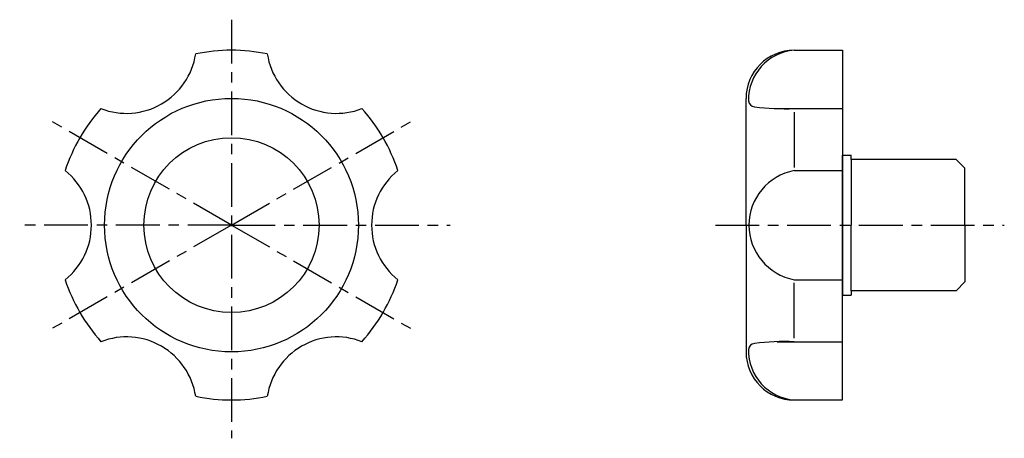
# Model space of a CAD drawing. Extents: x 168 to 281, y 183 to 231.
import ezdxf

# ---------------------------------------------------------------- set-up
doc = ezdxf.new("R2010")
doc.units = 0
doc.linetypes.add('ITTEN1', pattern=[8.2, 5, -1, 1.2, -1])
doc.layers.add('1', color=1, linetype='ITTEN1')
doc.layers.add('3', color=3, linetype='CONTINUOUS')

msp = doc.modelspace()

# ---------------------------------------------------------------- linework, layer by layer
at = {"layer": '1'}
for p, q in [((192.515012, 230.624951, 8.535523), (192.515012, 182.739724, 8.535523)), ((192.515012, 207.124951, 8.535523), (213.77957, 219.402049, 8.535523)), ((192.515012, 207.124951, 8.535523), (171.713406, 219.134764, 8.535523)), ((192.515012, 207.124951, 8.535523), (168.318483, 207.124951, 8.535523)), ((192.515012, 207.124951, 8.535523), (171.418082, 194.944633, 8.535523)), ((192.515012, 207.124951, 8.535523), (217.503715, 207.124951, 8.535523)), ((192.515012, 207.124951, 8.535523), (213.293452, 195.128513, 8.535523)), ((247.800365, 207.124951, 8.535523), (280.800365, 207.124951, 8.535523))]:
    msp.add_line(p, q, dxfattribs=at)
at = {"layer": '3'}
for p, q in [((256.800365, 227.124951, 8.535523), (262.300365, 227.124951, 8.535523)), ((262.300365, 227.124951, 8.535523), (262.300365, 207.124951, 8.535523)), ((251.300365, 207.124951, 8.535523), (251.300365, 221.624951, 8.535523)), ((254.858555, 220.456935, 8.535523), (262.300365, 220.456935, 8.535523)), ((256.800365, 220.053978, 8.535523), (256.800365, 213.708994, 8.535523)), ((262.300365, 207.124951, 8.535523), (262.300365, 215.124951, 8.535523)), ((262.300365, 215.124951, 8.535523), (263.300365, 215.124951, 8.535523)), ((263.300365, 214.624951, 8.535523), (263.300365, 215.124951, 8.535523)), ((263.300365, 214.624951, 8.535523), (263.300365, 207.124951, 8.535523)), ((275.300365, 214.624951, 8.535523), (263.300365, 214.624951, 8.535523)), ((276.300365, 213.624951, 8.535523), (275.300365, 214.624951, 8.535523)), ((256.800365, 213.369949, 8.535523), (262.300365, 213.369949, 8.535523)), ((276.300365, 207.124951, 8.535523), (276.300365, 213.624951, 8.535523)), ((251.300365, 207.124951, 8.535523), (251.300365, 192.624951, 8.535523)), ((262.300365, 187.124951, 8.535523), (262.300365, 207.124951, 8.535523)), ((262.300365, 207.124951, 8.535523), (262.300365, 199.124951, 8.535523)), ((263.300365, 199.624951, 8.535523), (263.300365, 207.124951, 8.535523)), ((276.300365, 207.124951, 8.535523), (276.300365, 200.624951, 8.535523)), ((256.800365, 200.879953, 8.535523), (262.300365, 200.879953, 8.535523)), ((256.800365, 194.195924, 8.535523), (256.800365, 200.540908, 8.535523)), ((276.300365, 200.624951, 8.535523), (275.300365, 199.624951, 8.535523)), ((262.300365, 199.124951, 8.535523), (263.300365, 199.124951, 8.535523)), ((275.300365, 199.624951, 8.535523), (263.300365, 199.624951, 8.535523)), ((263.300365, 199.624951, 8.535523), (263.300365, 199.124951, 8.535523)), ((254.858555, 193.792967, 8.535523), (262.300365, 193.792967, 8.535523)), ((256.800365, 187.124951, 8.535523), (262.300365, 187.124951, 8.535523))]:
    msp.add_line(p, q, dxfattribs=at)
for radius in [14.5, 10]:
    msp.add_circle((192.515012, 207.124951, 8.535523), radius, dxfattribs=at)
for centre, radius, start, end in [((180.515012, 227.909561, 8.535523), 8, 248.682187, 351.317813), ((192.515012, 207.124951, 8.535523), 20, 78.194872, 101.805128), ((204.515012, 227.909561, 8.535523), 8, 188.682187, 291.317813), ((256.800365, 221.624951, 8.535523), 5.5, 90, 180), ((257.268853, 221.446879, 8.535523), 5.697367, 94.716694, 181.075152), ((252.30717, 221.394501, 8.535523), 0.736701, 184.244618, 265.864871), ((255.82946, 249.75435, 8.535523), 29.313498, 262.9941, 271.898065), ((192.515012, 207.124951, 8.535523), 20, 138.194872, 161.805128), ((192.515012, 207.124951, 8.535523), 20, 18.194872, 41.805128), ((168.515012, 207.124951, 8.535523), 8, 308.682187, 51.317813), ((216.515012, 207.124951, 8.535523), 8, 128.682187, 231.317813), ((257.983244, 207.124951, 8.535523), 6.356037, 100.725457, 180), ((257.983244, 207.124951, 8.535523), 6.356037, 180, 259.274543), ((192.515012, 207.124951, 8.535523), 20, 198.194872, 221.805128), ((192.515012, 207.124951, 8.535523), 20, 318.194872, 341.805128), ((180.515012, 186.340341, 8.535523), 8, 8.682187, 111.317813), ((204.515012, 186.340341, 8.535523), 8, 68.682187, 171.317813), ((252.30717, 192.855401, 8.535523), 0.736701, 94.135129, 175.755382), ((255.82946, 164.495553, 8.535523), 29.313498, 88.101935, 97.0059), ((256.800365, 192.624951, 8.535523), 5.5, 180, 270), ((257.268853, 192.803023, 8.535523), 5.697367, 178.924848, 265.283306), ((192.515012, 207.124951, 8.535523), 20, 258.194872, 281.805128)]:
    msp.add_arc(centre, radius, start, end, dxfattribs=at)

doc.saveas('drawing.dxf')
